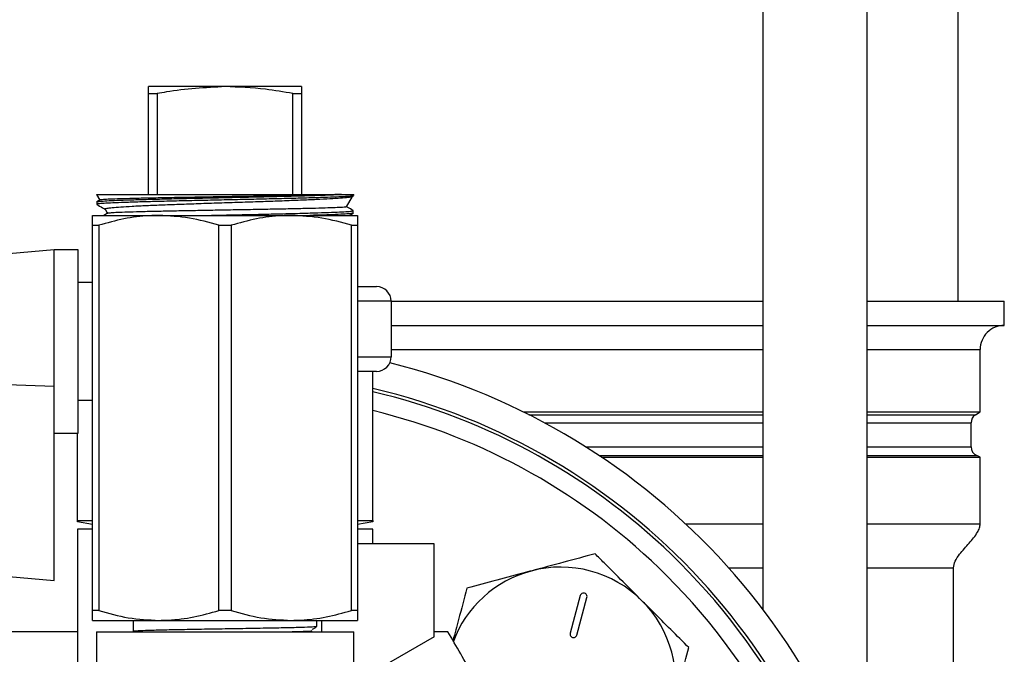
# Model space of a CAD drawing. Extents: x 0 to 16.5, y 0 to 11.7.
# Drawn here: x 9.8 to 10.2, y 6.6 to 6.8 of the extents above; entities that cross this region are included whole.
import ezdxf

# ---------------------------------------------------------------- set-up
doc = ezdxf.new("R2010")
doc.units = 0
doc.linetypes.add('SLD-SOLID', pattern=[0])
doc.layers.get('0').update_dxf_attribs({"linetype": 'CONTINUOUS'})
doc.layers.add('BRAND_TABLE', color=5, linetype='SLD-SOLID')
doc.styles.add('SLDTEXTSTYLE14', font='TXT', dxfattribs={"width": 0.75})
doc.dimstyles.new('SLDDIMSTYLE1', dxfattribs={"dimtxt": 0.1377952755905512, "dimasz": 0.13, "dimexe": 0, "dimexo": 0.0625, "dimgap": 0.0344488188976378, "dimtad": 1, "dimlfac": 10, "dimrnd": 1e-09, "dimzin": 12, "dimtxsty": 'SLDTEXTSTYLE14', "dimsah": 1, "dimcen": 0.09, "dimazin": 3, "dimtfac": 1, "dimtmove": 0, "dimatfit": 3, "dimtolj": 1, "dimtzin": 12})

# ---------------------------------------------------------------- blocks, each defined once
blk = doc.blocks.new('_D_2')
at = {"layer": 'BRAND_TABLE'}
for p, q in [((8.094369427721828, 6.437403004937583), (8.094369427721828, 6.687403004937583)), ((9.889233924674732, 6.437403004937583), (8.05499934898167, 6.437403004937583)), ((8.094369427721828, 5.662883030736519), (8.094369427721828, 6.437403004937583)), ((8.562462271101523, 5.662883030736519), (8.05499934898167, 5.662883030736519)), ((8.094369427721828, 5.662883030736519), (8.094369427721828, 5.412883030736519))]:
    blk.add_line(p, q, dxfattribs=at)
for points in [[(8.094369427721828, 6.437403004937583), (8.114369427721828, 6.567403004937583), (8.074369427721829, 6.567403004937583)], [(8.094369427721828, 5.662883030736519), (8.074369427721829, 5.532883030736519), (8.114369427721828, 5.532883030736519)]]:
    blk.add_solid(points, dxfattribs=at)
at = {"layer": 'BRAND_TABLE', "insert": (7.916741990139985, 5.847229276253787), "char_height": 0.1377952755905512, "attachment_point": 1, "rotation": 90, "style": 'SLDTEXTSTYLE14'}
blk.add_mtext('7.75', dxfattribs=at)

msp = doc.modelspace()

# ---------------------------------------------------------------- linework, layer by layer
at = {"color": 7, "linetype": 'SLD-SOLID'}
for p, q in [((10.14815021037073, 7.96321373939789), (10.14815021037075, 6.603985161554518)), ((10.19066989541012, 6.522676800109195), (10.1906698954101, 7.963213739397891)), ((10.22781660181328, 6.729812164594796), (10.22781660181326, 7.91439484176015)), ((9.928604003429708, 6.817483437895419), (9.897354003429214, 6.817483437895389)), ((9.959854003429216, 6.817483437895389), (9.928604003429708, 6.817483437895419)), ((9.897354003429651, 6.773483437895419), (9.897354003429651, 6.81467124439427)), ((9.897354003429651, 6.81467124439427), (9.900925432001134, 6.81467124439427)), ((9.900925432001134, 6.81467124439427), (9.900925432001134, 6.773483437895419)), ((9.956282574858278, 6.773483437895419), (9.956282574858283, 6.81467124439427)), ((9.956282574858283, 6.81467124439427), (9.959854003429651, 6.81467124439427)), ((9.959854003429651, 6.81467124439427), (9.959854003429651, 6.773483437895419)), ((9.876104003429214, 6.773483437895389), (9.877448125295718, 6.771155350531041)), ((9.876104003429214, 6.773483437895389), (9.976070204935139, 6.773483437895419)), ((9.976070204935139, 6.773483437895419), (9.981104003429216, 6.773483437895389)), ((9.978142162337281, 6.768353378640216), (9.98063311502731, 6.772667835258592)), ((9.980530937585732, 6.772641257699839), (9.981078305772787, 6.772957522053635)), ((9.981088370993454, 6.772981353778936), (9.981104003429216, 6.773483437895419)), ((9.876199731115879, 6.770408846596251), (9.876230794549363, 6.769411148170208)), ((9.877613101187201, 6.771250685283022), (9.876209138674092, 6.770439376328874)), ((9.876292718655593, 6.770411741771966), (9.876214207141405, 6.770439113437195)), ((9.87454484504866, 6.764883319898199), (9.901574424239675, 6.764883319898199)), ((9.880914306961026, 6.765886904178408), (9.879177760411276, 6.764883319898199)), ((9.879591873403857, 6.767442269889114), (9.880640513658957, 6.765625971688421)), ((9.901574424239675, 6.764883319898199), (9.955633582620223, 6.764883319898199)), ((9.955633582620223, 6.764883319898199), (9.982663161809763, 6.764883319898199)), ((9.979241227284794, 6.764883319898199), (9.98088664454771, 6.765834082116215)), ((9.98086598024901, 6.765838585874372), (9.9808970478732, 6.766836418897912)), ((9.874544845049106, 6.760862384925474), (9.877056728951901, 6.760862384925474)), ((9.874544845049106, 6.603549924162262), (9.874544845049106, 6.760862384925474)), ((9.877056728951901, 6.760862384925474), (9.877056728951901, 6.603549924162262)), ((9.92609211952745, 6.760862384925474), (9.9311158873329, 6.760862384925474)), ((9.92609211952745, 6.603549924162262), (9.92609211952745, 6.760862384925474)), ((9.9311158873329, 6.760862384925474), (9.931115887332894, 6.603549924162262)), ((9.98015127790756, 6.603549924162262), (9.98015127790756, 6.760862384925474)), ((9.98015127790756, 6.760862384925474), (9.982663161810216, 6.760862384925474)), ((9.982663161810216, 6.760862384925474), (9.982663161810216, 6.603549924162262)), ((9.858796813552601, 6.750841560667897), (9.824137584417015, 6.747809271031986)), ((9.868639333237635, 6.750841560667897), (9.858796813552601, 6.750841560667897)), ((9.85879681355312, 6.695215912333197), (9.858796813552601, 6.750841560667897)), ((9.868639333238226, 6.713439985864748), (9.868639333237638, 6.750841560667896)), ((9.87454484504866, 6.737480605509654), (9.868639333237638, 6.737480605509654)), ((9.982663161810223, 6.735840504937527), (9.99038525342231, 6.735840504937527)), ((9.99638525342231, 6.729840504937526), (9.982663161810219, 6.729840504937526)), ((9.99638525342231, 6.729840504937526), (9.99638525342231, 6.707209476229408)), ((9.996385253422298, 6.729812164594793), (10.14815021037074, 6.729812164594795)), ((10.1906698954101, 6.729812164594795), (10.24663992831704, 6.729812164594796)), ((10.24663992831703, 6.719969644909757), (10.24663992831703, 6.729812164594796)), ((9.996385253422298, 6.719969644909754), (10.14815021037074, 6.719969644909756)), ((10.1906698954101, 6.719969644909756), (10.24663992831704, 6.719969644909757)), ((9.868639333237638, 6.676038411061599), (9.868639333238226, 6.713439985864748)), ((9.982663161810219, 6.707209476229408), (9.99638525342231, 6.707209476229408)), ((9.996385253422298, 6.710127125224714), (10.14815021037074, 6.710127125224716)), ((10.1906698954101, 6.710127125224716), (10.236797408632, 6.710127125224718)), ((10.23679740863199, 6.684729388794803), (10.23679740863199, 6.710127125224718)), ((9.990385253422302, 6.701209476229407), (9.982663161810223, 6.701209476229407)), ((9.988885253414743, 6.64033429845458), (9.988885253415877, 6.701209476229397)), ((9.817821339119229, 6.69653233648407), (9.85879681355312, 6.695215912333182)), ((9.858796813552829, 6.615842991479756), (9.85879681355312, 6.695215912333197)), ((9.868639333237638, 6.689399366219843), (9.87454484504866, 6.689399366219843)), ((10.05017625248404, 6.684729388794801), (10.14815021037074, 6.684729388794802)), ((10.05262845706561, 6.683508849630808), (10.14815021037074, 6.683508849630809)), ((10.19066989541011, 6.684729388794803), (10.236797408632, 6.684729388794803)), ((10.19066989541011, 6.683508849630809), (10.23489312162985, 6.683508849630811)), ((10.23489312162989, 6.683508849630847), (10.23679740863203, 6.684729388794836)), ((10.05899789891995, 6.6801942401795), (10.14815021037074, 6.680194240179501)), ((10.19066989541011, 6.680194240179501), (10.23308058902878, 6.680194240179502)), ((10.23308058902877, 6.670426369671185), (10.23308058902877, 6.680194240179502)), ((9.858796813552601, 6.676038411061598), (9.868639333237635, 6.676038411061598)), ((9.868322753414743, 6.640334298454565), (9.868322753415407, 6.676038411061598)), ((10.07574428811921, 6.670426369671183), (10.14815021037074, 6.670426369671184)), ((10.19066989541011, 6.670426369671185), (10.23308058902879, 6.670426369671185)), ((10.08130039292851, 6.666823937992801), (10.14815021037074, 6.666823937992802)), ((10.08220274614859, 6.66622078861056), (10.14815021037074, 6.666220788610561)), ((10.19066989541011, 6.666823937992803), (10.23542935353271, 6.666823937992803)), ((10.19066989541011, 6.666220788610561), (10.23679740863201, 6.666220788610562)), ((10.23679740863204, 6.666220788610538), (10.23542935353274, 6.66682393799278)), ((10.23679740863199, 6.638954826335408), (10.23679740863199, 6.666220788610562)), ((9.868322753414736, 6.639739359771181), (9.868322753414743, 6.640334298454565)), ((9.868322753414743, 6.640334298454565), (9.874544845049103, 6.640334298454566)), ((9.8745448450491, 6.638642237139597), (9.868322753414734, 6.639739359771181)), ((9.982663161810214, 6.640334298454579), (9.988885253414743, 6.64033429845458)), ((9.988885253414653, 6.639739359771152), (9.982663161810216, 6.638642237144855)), ((9.988885253414743, 6.64033429845458), (9.988885253414738, 6.639739359771196)), ((10.11655882560439, 6.638954826335407), (10.14815021037074, 6.638954826335407)), ((10.19066989541011, 6.638954826335408), (10.23679740863201, 6.638954826335408)), ((9.868322753413587, 6.636739359771108), (9.868322753413587, 6.540094020124613)), ((9.874544845049096, 6.636739359771181), (9.868322753413587, 6.636739359771181)), ((9.988885253413589, 6.636739359771182), (9.982663161810219, 6.636739359771181)), ((9.988885253413587, 6.630767451666816), (9.988885253413587, 6.636739359771109)), ((10.01388525341431, 6.630767451666808), (9.982663161810214, 6.630767451666817)), ((10.01388525341431, 6.592852432354388), (10.01388525341431, 6.630767451666808)), ((9.818556568975152, 6.61936355669781), (9.858796813552829, 6.615842991479756)), ((10.1341545094894, 6.620976263733367), (10.14815021037074, 6.620976263733367)), ((10.19066989541011, 6.620976263733368), (10.22584809787628, 6.620976263733368)), ((10.22584809787627, 6.476778004937569), (10.22584809787627, 6.620976263733368)), ((10.07358935896855, 6.609632793367256), (10.06946443043723, 6.594238350510776)), ((10.07218109682367, 6.593510421946426), (10.07630602535499, 6.608904864802905)), ((9.877056728951901, 6.603549924162262), (9.874544845049106, 6.603549924162262)), ((9.931115887332894, 6.603549924162262), (9.92609211952745, 6.603549924162262)), ((9.982663161810216, 6.603549924162262), (9.98015127790756, 6.603549924162262)), ((9.87454484504866, 6.599528989189538), (9.901574424239676, 6.599528989189538)), ((9.891104003429215, 6.599528989189525), (9.891104003429215, 6.595022605551182)), ((9.901574424239676, 6.599528989189538), (9.95563358262023, 6.599528989189538)), ((9.95563358262023, 6.599528989189538), (9.98266316180977, 6.599528989189538)), ((9.966104003429216, 6.596991109488191), (9.966104003429216, 6.599528989189525)), ((9.967902085993913, 6.599528989189508), (9.967902085993913, 6.59488331989817)), ((9.876104003429214, 6.594883319898199), (9.876104003429214, 6.505301463242931)), ((9.876104003429214, 6.594883319898199), (9.981104003429216, 6.594883319898199)), ((9.981104003429216, 6.505249020249275), (9.981104003429216, 6.594883319898199)), ((10.01953667080615, 6.594903004937569), (10.0138852534143, 6.594903004937566)), ((10.01388525341431, 6.592852432354388), (9.981104003429211, 6.573926168851123))]:
    msp.add_line(p, q, dxfattribs=at)
for centre, radius, start, end in [((9.99038525342231, 6.729840504937526), 0.006000000000001116, 0, 90), ((10.24663992831703, 6.710127125224718), 0.009842519685038909, 89.99999999961742, 180), ((9.99038525342231, 6.707209476229408), 0.006000000000000227, 269.999999999916, 0), ((9.928604003395643, 6.43740300493757), 0.2755905511811017, 8.214244444762071, 75.8829352224959), ((9.928604003395643, 6.43740300493757), 0.2637795275590548, 8.584762747226671, 76.78952154782185), ((9.928604003396993, 6.437403004937567), 0.2625000000000001, 45, 76.72395383362648), ((9.928604003397112, 6.437403004937569), 0.2549999999999987, 45, 76.32601107367526), ((10.23701759690278, 6.680194240179502), 0.003937007874018406, 122.6575510814881, 180), ((10.23701759690278, 6.670426369671185), 0.003937007874015097, 180, 246.2082331837511), ((9.928604003396993, 6.437403004937567), 0.2625000000000001, 8.626926558679575, 45), ((10.0656059422526, 6.574404943792466), 0.04687499999999331, 105.0000000000057, 159.6751815130172), ((10.0656059422526, 6.574404943792466), 0.04687499999999331, 45.0000000000023, 105.0000000000057), ((9.928604003397112, 6.437403004937569), 0.2549999999999994, 8.882682138283338, 45), ((10.07494769216177, 6.609268829085083), 0.001406250000004163, 344.9999999998845, 165.0000000001334), ((10.0656059422526, 6.574404943792466), 0.04687499999999067, 344.9999999999988, 45.0000000000023), ((10.07082276363045, 6.5938743862286), 0.001406249999999705, 164.9999999999724, 344.9999999999869)]:
    msp.add_arc(centre, radius, start, end, dxfattribs=at)
for points, knots in [([(9.897354003429651, 6.81467124439427), (9.897354003429632, 6.814888617249991), (9.897354003429488, 6.816497229834728), (9.897354003429342, 6.817026064767792), (9.897354003429214, 6.817483437895389)], [0, 0, 0, 0, 0.1351306447447757, 1, 1, 1, 1]), ([(9.928604003429708, 6.81748343789542), (9.920578421905061, 6.817026064767819), (9.91129889144654, 6.816497229834742), (9.902160331498976, 6.814888617250006), (9.900925432001134, 6.81467124439427)], [0, 0, 0, 0, 0.864869355245809, 1, 1, 1, 1]), ([(9.956282574858283, 6.81467124439427), (9.95254626005495, 6.815311778105993), (9.943389391737746, 6.816881582354222), (9.934101888410728, 6.817259640422417), (9.928604003429708, 6.817483437895419)], [0, 0, 0, 0, 0.4080341306549938, 0.9999999999999999, 0.9999999999999999, 0.9999999999999999, 0.9999999999999999]), ([(9.959854003429216, 6.817483437895389), (9.959854003429342, 6.817026064767803), (9.959854003429488, 6.816497229834742), (9.95985400342963, 6.814888617250006), (9.959854003429651, 6.81467124439427)], [0, 0, 0, 0, 0.8648693552457919, 0.9999999999999999, 0.9999999999999999, 0.9999999999999999, 0.9999999999999999]), ([(9.876301263315696, 6.770457204328123), (9.876494323566437, 6.770515921878894), (9.876906630045116, 6.770641321211495), (9.87933642343154, 6.770820492162242), (9.88313821221589, 6.771012668128733), (9.888226356315364, 6.771210418865369), (9.894504376752316, 6.771395526689298), (9.901693649364718, 6.77158828490778), (9.9097165107143, 6.771786148500431), (9.918203314988736, 6.771969218967042), (9.927064671413556, 6.772165796806362), (9.93589241590132, 6.772359620617291), (9.94459229322848, 6.772544949831284), (9.95277315788046, 6.772741634906567), (9.960308588243523, 6.772934322782995), (9.968959160652082, 6.773174934003417), (9.973277117291202, 6.773362263230411), (9.976070204935139, 6.773483437895419)], [0, 0, 0, 0, 0.05660822191539874, 0.1208945733398679, 0.1833801728951517, 0.2476764564117422, 0.3101825065706291, 0.3745004096383804, 0.4370216731013367, 0.5013558863555261, 0.5638842243714957, 0.6282246900131009, 0.6907702412388809, 0.7551283970950816, 0.8176945367634818, 0.8820749768132338, 1, 1, 1, 1]), ([(9.980857080407999, 6.772936778392392), (9.980796975359091, 6.772897759291263), (9.980640481992268, 6.772796166652752), (9.97871020795452, 6.772632737602935), (9.975329104404164, 6.772433432365282), (9.970518840276439, 6.772246700028945), (9.964585300166016, 6.772057051496224), (9.957567236446438, 6.771856716103374), (9.949796126928701, 6.771673219659574), (9.941350278042016, 6.771479425762249), (9.932622560771245, 6.771282319721969), (9.923702284970275, 6.771097633696861), (9.915004184803049, 6.770903401368392), (9.90661683554379, 6.770706637619279), (9.898928786719154, 6.770523543097807), (9.892018269770446, 6.770325544959547), (9.886209902537585, 6.770133119840814), (9.881546317575419, 6.769947298537835), (9.878307149470576, 6.769749321977841), (9.876456883262346, 6.769574329959702), (9.876398264101178, 6.769463850175487), (9.876372644434324, 6.769415564679597)], [0, 0, 0, 0, 0.03349877987821878, 0.08721957544428602, 0.1424995502665481, 0.1962011014767491, 0.2514603958148182, 0.305152826097723, 0.360402634374083, 0.4140874297391234, 0.4693302553104892, 0.5229980742413123, 0.5782231159017983, 0.6318758064419926, 0.6870845205141672, 0.7407321735217982, 0.7959365166320271, 0.8495701665394927, 0.9047603623739066, 0.9583752524141962, 1, 1, 1, 1]), ([(9.976070204935139, 6.773483437895419), (9.974293209526603, 6.773423282368642), (9.97109286757175, 6.773314943171346), (9.964543116179225, 6.773153849638192), (9.957586780350146, 6.773013839754696), (9.949718522149576, 6.772861382200092), (9.941356448530003, 6.772714628056623), (9.932574327319308, 6.772572235642501), (9.923797792971316, 6.772420370128858), (9.915106951228342, 6.772274158679355), (9.90690975471242, 6.77213204398336), (9.899282275641252, 6.771978547670246), (9.892576458580486, 6.771835312970588), (9.886865330293205, 6.771689736778161), (9.882399651959053, 6.771537974874371), (9.87930555176922, 6.771394832863585), (9.877691236348035, 6.771273003257841), (9.877665518861184, 6.771198392870879), (9.877657224636675, 6.771174330049198)], [0, 0, 0, 0, 0.07899169119228469, 0.1422628455839526, 0.2073717567470133, 0.2705406356824818, 0.3355568863187675, 0.398478707271359, 0.4632436972144419, 0.5258853088365535, 0.5903478973025643, 0.6528512279911344, 0.7171751034270969, 0.779532459342329, 0.8437195280628466, 0.9057587097988162, 0.9696059563098793, 1, 1, 1, 1]), ([(9.879676184693052, 6.767490947034627), (9.879630029243948, 6.767510810036017), (9.879360447512564, 6.76762682455671), (9.880234926849534, 6.767823688152186), (9.882343776366566, 6.768114710885548), (9.88586076499054, 6.768394825421623), (9.890608187654015, 6.768666083094094), (9.8964184176242, 6.768956047410687), (9.903232683134306, 6.769236672073165), (9.910752685723853, 6.769507881709545), (9.918875520899492, 6.769801057146302), (9.927251095914047, 6.770076080996844), (9.935779731272788, 6.770351235367347), (9.944102350837628, 6.770641784255218), (9.952116754362745, 6.770917074968631), (9.959463679330154, 6.771193744161974), (9.966047497312127, 6.771486288138905), (9.97154606592902, 6.771756873133175), (9.975939502137328, 6.772038186597206), (9.978898865960133, 6.772326793399671), (9.980407156826614, 6.77253074423683), (9.980434204572855, 6.772650721117973), (9.980440266190062, 6.772677608900815)], [0, 0, 0, 0, 0.01102166920706427, 0.06437464536225512, 0.1163850107516036, 0.1698780195343418, 0.2223038996702778, 0.2762201268734489, 0.3291173906401872, 0.3835426626870856, 0.4366525050750693, 0.4912871162429779, 0.5446692469155745, 0.5995642479158947, 0.6534846709462842, 0.7089574326697112, 0.763159476990452, 0.8189257871871027, 0.8733002674281812, 0.9292160455542123, 0.9841367471988397, 1, 1, 1, 1]), ([(9.87622529207071, 6.769399444560218), (9.877005412766941, 6.768948638452544), (9.878178931651497, 6.768270500462886), (9.879352479699852, 6.767592300280565), (9.87974588766475, 6.767364947549765)], [0, 0, 0, 0, 0.6647704664098281, 1, 1, 1, 1]), ([(9.978038409591122, 6.768413280316143), (9.977989970389023, 6.768376109288361), (9.977844272274066, 6.768264304212219), (9.975220727816232, 6.76810257270323), (9.970735322922009, 6.767934704243326), (9.965714905927548, 6.767783334941662), (9.959613532300308, 6.767639646427648), (9.952698332340947, 6.767494580621982), (9.945048707682641, 6.767342225900514), (9.937027720532493, 6.767200733465613), (9.928708920409, 6.767052019637801), (9.92049618623894, 6.766902055342901), (9.91246877750276, 6.766759754567266), (9.905011254192484, 6.766610817081474), (9.898186032087237, 6.766461092952755), (9.892304123590637, 6.766320431494373), (9.887439177630965, 6.76616841131406), (9.883764717837822, 6.766021463998143), (9.881506643258625, 6.765879097918833), (9.880508216238148, 6.765774108474591), (9.880648388894848, 6.765722323847656), (9.880654267917022, 6.765720151933554)], [0, 0, 0, 0, 0.04195731486397834, 0.1262015355291219, 0.1803115950684454, 0.2359910141334006, 0.2901225696981943, 0.3458310436910849, 0.3998016252199723, 0.4553415475178025, 0.5092148893565289, 0.5646688423852301, 0.6182640190409101, 0.6734253275675477, 0.7268144219752638, 0.7817545776359277, 0.835051188658681, 0.889907355658032, 0.9429802433592435, 0.9976085177990827, 1, 1, 1, 1]), ([(9.980897939606981, 6.766864710232269), (9.980149846448187, 6.767296940922644), (9.979246201519537, 6.767819045779201), (9.97834257150505, 6.76834119634474), (9.97818702230249, 6.768431078379183)], [0, 0, 0, 0, 0.8278618460344379, 1, 1, 1, 1]), ([(9.874544845049106, 6.760862384925474), (9.874544845049103, 6.760950313006305), (9.874544845049027, 6.762209508674036), (9.874544845048879, 6.764277252810697), (9.874544845048733, 6.764680274957162), (9.87454484504866, 6.764883319898199)], [0, 0, 0, 0, 0.03591201094490348, 0.5142867690790303, 1, 1, 1, 1]), ([(9.901574424239675, 6.764883319898199), (9.900276353702083, 6.764860451958304), (9.895511750449659, 6.764776514562271), (9.8872548412812, 6.763714911976042), (9.880470143793868, 6.761817155559207), (9.877056728951901, 6.760862384925474)], [0, 0, 0, 0, 0.1568767951771945, 0.5758205481786608, 1, 1, 1, 1]), ([(9.92609211952745, 6.760862384925474), (9.922096106934296, 6.761993647643577), (9.914039658676328, 6.764274411115188), (9.90575159411267, 6.764679271154733), (9.901574424239675, 6.764883319898199)], [0, 0, 0, 0, 0.4960017696635993, 1, 1, 1, 1]), ([(9.920777077116092, 6.764883319898199), (9.922834881575444, 6.764928638055888), (9.927758999292811, 6.765037079818752), (9.935749589090966, 6.765215177567817), (9.94433624283645, 6.765398106955024), (9.952561305578495, 6.765595066837739), (9.960034775481978, 6.765788418240868), (9.966683513310251, 6.765973971515859), (9.972192523444988, 6.766170777405636), (9.97653063415899, 6.766363465067386), (9.979397924159708, 6.766548201953497), (9.980844528359357, 6.766715459776595), (9.98074134430509, 6.766810019301154), (9.980706047667066, 6.766842365707133)], [0, 0, 0, 0, 0.06931468356867011, 0.1658630196291879, 0.2652110214297165, 0.3617700026048803, 0.4611273851136881, 0.5577125863739154, 0.6570968359444939, 0.7537143967523388, 0.8531336644078863, 0.9497607656363982, 0.9999999999999999, 0.9999999999999999, 0.9999999999999999, 0.9999999999999999]), ([(9.955633582620223, 6.764883319898199), (9.954335512082654, 6.764860451958306), (9.949570908830319, 6.764776514562272), (9.941313999661997, 6.76371491197603), (9.9345293021748, 6.761817155559204), (9.9311158873329, 6.760862384925474)], [0, 0, 0, 0, 0.1568767951768235, 0.5758205481784981, 0.9999999999999999, 0.9999999999999999, 0.9999999999999999, 0.9999999999999999]), ([(9.98015127790756, 6.760862384925474), (9.976155265314475, 6.761993647643576), (9.968098817056655, 6.764274411115183), (9.959810752493146, 6.764679271154732), (9.955633582620223, 6.764883319898199)], [0, 0, 0, 0, 0.4960017696636195, 1, 1, 1, 1]), ([(9.98078939323649, 6.765840970418144), (9.980813953021851, 6.76583320679996), (9.981047702415474, 6.765759316046589), (9.980074779968287, 6.765630829168167), (9.977779696171776, 6.76543524127717), (9.973944415879885, 6.765239402943144), (9.969138440450683, 6.765062792464799), (9.965137542170112, 6.764940891408422), (9.963247995326904, 6.764883319898199)], [0, 0, 0, 0, 0.02381431638173619, 0.2266543429531234, 0.4237657153209874, 0.626597399309614, 0.8236491767844829, 1, 1, 1, 1]), ([(9.982663161809763, 6.764883319898199), (9.982663161809846, 6.764652633449895), (9.982663161810002, 6.764222301297343), (9.982663161810148, 6.761927172938317), (9.982663161810216, 6.760862384925474)], [0, 0, 0, 0, 0.5360660293115802, 1, 1, 1, 1]), ([(10.22584809787628, 6.620976263733368), (10.22602877264695, 6.621909183630962), (10.22642505260964, 6.623955387762585), (10.22891846849702, 6.627261598320128), (10.23224781736242, 6.630931390442868), (10.23518234586244, 6.634386366991857), (10.23659565294528, 6.637180390047051), (10.23673248238287, 6.638383801575756), (10.236797408632, 6.638954826335424)], [0, 0, 0, 0, 0.1315709309854875, 0.2885788836514514, 0.5675589279035488, 0.8315435849758863, 0.9200665926750549, 1, 1, 1, 1]), ([(10.07961493400517, 6.62668721277607), (10.07536949884096, 6.625549651852294), (10.06680078973309, 6.62325367316665), (10.05794295133698, 6.620880222521733), (10.05347379951342, 6.619682716899758)], [0, 0, 0, 0, 0.4954579634769677, 1, 1, 1, 1]), ([(10.09875157262071, 6.607550574160576), (10.09616441215135, 6.610137734629924), (10.09094968569854, 6.615352461082721), (10.08457775784241, 6.621724388938855), (10.08083050988096, 6.625471636900294), (10.07961493400517, 6.62668721277607)], [0, 0, 0, 0, 0.3994784487719821, 0.8051958348984865, 1, 1, 1, 1]), ([(10.05347379951342, 6.619682716899758), (10.0528540967255, 6.619516668038189), (10.04816167217359, 6.618259336668959), (10.03931441624597, 6.615888721587912), (10.03135090590238, 6.613754905422445), (10.02733266502157, 6.612678221023446)], [0, 0, 0, 0, 0.07009835807881734, 0.5307887311649084, 1, 1, 1, 1]), ([(10.02733266502157, 6.612678221023446), (10.02619650302939, 6.608438006742959), (10.02431791205567, 6.601427009782287), (10.02237585476045, 6.59417915328532), (10.0216083435566, 6.591314762477149)], [0, 0, 0, 0, 0.6047947680297588, 1, 1, 1, 1]), ([(10.11788821123616, 6.588413935545089), (10.11545566079258, 6.590846485988666), (10.11056636452623, 6.595735782254998), (10.10412915168314, 6.602172995098194), (10.10017030597581, 6.606131840805492), (10.09875157262071, 6.607550574160576)], [0, 0, 0, 0, 0.3884953052117729, 0.7808547815626012, 1, 1, 1, 1]), ([(9.87454484504866, 6.599528989189538), (9.874544845048742, 6.599759675637886), (9.874544845048893, 6.60019000779048), (9.874544845049039, 6.60248513614953), (9.874544845049106, 6.603549924162262)], [0, 0, 0, 0, 0.536066029364242, 0.9999999999999999, 0.9999999999999999, 0.9999999999999999, 0.9999999999999999]), ([(9.877056728951901, 6.603549924162262), (9.881052741545053, 6.602418661444159), (9.88910918980302, 6.600137897972549), (9.897397254366679, 6.599733037933003), (9.901574424239676, 6.599528989189538)], [0, 0, 0, 0, 0.4960017696636124, 1, 1, 1, 1]), ([(9.901574424239676, 6.599528989189538), (9.902872494777268, 6.59955185712943), (9.907637098029692, 6.599635794525464), (9.915894007198148, 6.600697397111701), (9.922678704685483, 6.602595153528531), (9.92609211952745, 6.603549924162262)], [0, 0, 0, 0, 0.156876795177187, 0.5758205481786727, 0.9999999999999999, 0.9999999999999999, 0.9999999999999999, 0.9999999999999999]), ([(9.931115887332894, 6.603549924162262), (9.93511189992597, 6.602418661444161), (9.94316834818378, 6.600137897972553), (9.951456412747302, 6.599733037933004), (9.95563358262023, 6.599528989189538)], [0, 0, 0, 0, 0.4960017696636161, 1, 1, 1, 1]), ([(9.95563358262023, 6.599528989189538), (9.956931653157799, 6.599551857129432), (9.961696256410171, 6.599635794525466), (9.969953165578413, 6.600697397111697), (9.976737863065642, 6.60259515352853), (9.98015127790756, 6.603549924162262)], [0, 0, 0, 0, 0.1568767951761367, 0.5758205481781349, 1, 1, 1, 1]), ([(9.982663161810216, 6.603549924162262), (9.98266316181021, 6.603461996081194), (9.982663161810137, 6.602202800413372), (9.982663161809988, 6.600135056276941), (9.982663161809844, 6.599732034130541), (9.98266316180977, 6.599528989189538)], [0, 0, 0, 0, 0.03591201104298938, 0.5142867691290236, 0.9999999999999999, 0.9999999999999999, 0.9999999999999999, 0.9999999999999999]), ([(9.868322753413587, 6.594903004937555), (9.863901972903292, 6.594903004937555), (9.853550210058264, 6.594903004937555), (9.84345520847442, 6.594903004937555), (9.837671336011415, 6.594903004937555)], [0, 0, 0, 0, 0.4270558142100973, 1, 1, 1, 1]), ([(9.965968502093418, 6.596973821433426), (9.96574051834137, 6.596926395272027), (9.965252718998448, 6.596824921153103), (9.961415271652841, 6.596659151230734), (9.955432110560942, 6.596498993635366), (9.947568988467602, 6.596338786033202), (9.938421629130136, 6.596167056932456), (9.928603645792942, 6.596006859609446), (9.918788498799483, 6.595846660808974), (9.909632485832798, 6.59567493619193), (9.901800565180894, 6.595514712362044), (9.895700694344066, 6.595354615372169), (9.892161935928364, 6.595182505829327), (9.890682972992714, 6.59507633010789), (9.89110401306852, 6.595022606166159), (9.891104017888166, 6.595022605551182)], [0, 0, 0, 0, 0.07462860410289786, 0.159677098554246, 0.2432737358611887, 0.3268703731685004, 0.4119188676198508, 0.4955155049269395, 0.5791121422340756, 0.6641606366853553, 0.7477572739924546, 0.8313539112996289, 0.9164024057511438, 0.9999990430585867, 1, 1, 1, 1]), ([(9.954753181646684, 6.594883319898199), (9.95637418871775, 6.594926588079454), (9.960021116515165, 6.595023932462323), (9.963373981653833, 6.595185326290523), (9.963864446803935, 6.59529239465828), (9.964107563227701, 6.595345466887085)], [0, 0, 0, 0, 0.2875051910978579, 0.6468267116350924, 1, 1, 1, 1]), ([(9.964092400038636, 6.595820999088463), (9.964425267736198, 6.596013261723088), (9.965091008799073, 6.596397790266002), (9.965756754875672, 6.596782308774643), (9.96608963074787, 6.596974569665755)], [0, 0, 0, 0, 0.4999957432745338, 1, 1, 1, 1]), ([(10.06500300450505, 6.51615300493757), (10.06392479194755, 6.518020523868524), (10.05930246464865, 6.52602662959942), (10.05114238021939, 6.540160310424937), (10.04053761842567, 6.55852829665374), (10.02998022973244, 6.57681423026554), (10.02301808144915, 6.588873024821927), (10.01953667080615, 6.594903004937569)], [0, 0, 0, 0, 0.07008231915868567, 0.3004448564085275, 0.5308433266891737, 0.7653989876055617, 1, 1, 1, 1]), ([(10.1108837153599, 6.562272801053286), (10.11104976422147, 6.562892503841211), (10.11230709559076, 6.567584928393119), (10.11467771067169, 6.576432184320769), (10.11681152683716, 6.584395694664306), (10.11788821123616, 6.588413935545089)], [0, 0, 0, 0, 0.07009835807986885, 0.5307887311653043, 1, 1, 1, 1])]:
    msp.add_open_spline(points, degree=3, knots=knots, dxfattribs=at)

# ---------------------------------------------------------------- dimensions: what is measured, and where the dimension line sits
at = {"layer": 'BRAND_TABLE'}
dim = msp.add_linear_dim(base=(8.09436942772183, 6.437403004937583), p1=(8.60183234984168, 5.662883030736519), p2=(9.92860400341489, 6.437403004937583), angle=90.0000000000002, dimstyle='SLDDIMSTYLE1', dxfattribs=at)
dim.commit()
dim.dimension.update_dxf_attribs({"geometry": '_D_2', "text_midpoint": (8.09436942772183, 6.025406226271789), "dimtype": 160})

doc.saveas('drawing.dxf')
